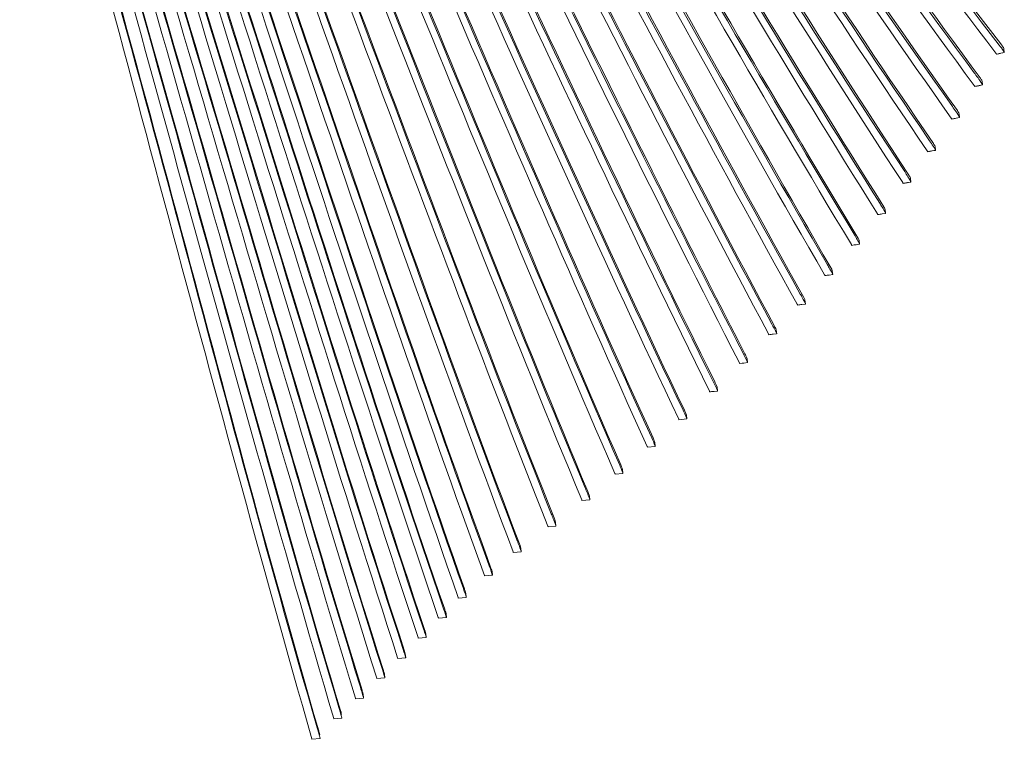
# Model space of a CAD drawing. Units: millimetres. Extents: x -464 to 625, y -598 to 384.
# Drawn here: x -380 to -111, y -582 to -385 of the extents above; entities that cross this region are included whole.
import ezdxf

# ---------------------------------------------------------------- set-up
doc = ezdxf.new("R2010")
doc.units = ezdxf.units.MM
doc.header["$MEASUREMENT"] = 0
doc.layers.add('Livello 1', color=7, linetype='Continuous')

# ---------------------------------------------------------------- blocks, each defined once
blk = doc.blocks.new('block 2')
at = {"layer": 'Livello 1', "color": 7, "lineweight": 9}
for points in [[(-110.94, -394.02), (-111.05, -392.97)], [(-112.87, -394.44), (-113.11, -394.49)], [(-113.11, -394.45), (-113.11, -394.46)], [(-113.11, -394.46), (-113.11, -394.47)], [(-113.11, -394.47), (-113.11, -394.49)], [(-110.94, -394.05), (-111.9, -394.24)], [(-110.94, -394.02), (-110.94, -394.05)], [(-119.08, -403.31), (-119.07, -403.32)], [(-118.83, -403.29), (-119.07, -403.34)], [(-119.07, -403.3), (-119.07, -403.31)], [(-119.07, -403.32), (-119.07, -403.34)], [(-116.9, -402.92), (-117.87, -403.11)], [(-116.9, -402.9), (-117.01, -401.85)], [(-116.9, -402.9), (-116.9, -402.92)], [(-125.12, -412.21), (-125.36, -412.25)], [(-125.36, -412.22), (-125.35, -412.24)], [(-125.36, -412.22), (-125.36, -412.23)], [(-125.35, -412.24), (-125.36, -412.25)], [(-123.19, -411.86), (-124.15, -412.03)], [(-123.19, -411.83), (-123.3, -410.79)], [(-123.19, -411.83), (-123.19, -411.86)], [(-129.79, -420.8), (-129.9, -419.76)], [(-131.72, -421.16), (-131.96, -421.2)], [(-131.96, -421.16), (-131.96, -421.17)], [(-131.96, -421.17), (-131.95, -421.18)], [(-131.95, -421.18), (-131.96, -421.2)], [(-129.79, -420.83), (-130.75, -420.99)], [(-129.79, -420.8), (-129.79, -420.83)], [(-138.42, -429.83), (-138.67, -429.87)], [(-138.67, -429.83), (-138.66, -429.84)], [(-138.67, -429.84), (-138.66, -429.85)], [(-138.66, -429.85), (-138.67, -429.87)], [(-136.5, -429.52), (-137.46, -429.67)], [(-136.5, -429.49), (-136.6, -428.46)], [(-136.5, -429.49), (-136.5, -429.52)], [(-145.59, -438.38), (-145.58, -438.4)], [(-145.59, -438.38), (-145.59, -438.39)], [(-145.58, -438.4), (-145.59, -438.41)], [(-143.42, -438.09), (-144.38, -438.23)], [(-143.42, -438.06), (-143.53, -437.03)], [(-143.42, -438.06), (-143.42, -438.09)], [(-152.72, -446.8), (-152.72, -446.82)], [(-152.72, -446.8), (-152.72, -446.81)], [(-152.72, -446.82), (-152.72, -446.83)], [(-150.56, -446.53), (-151.52, -446.66)], [(-150.55, -446.5), (-150.66, -445.47)], [(-150.56, -446.5), (-150.56, -446.53)], [(-160.07, -455.09), (-160.07, -455.11)], [(-160.07, -455.09), (-160.07, -455.1)], [(-160.07, -455.11), (-160.07, -455.12)], [(-157.9, -454.83), (-158.87, -454.96)], [(-157.9, -454.81), (-158.01, -453.78)], [(-157.9, -454.81), (-157.9, -454.83)], [(-167.54, -463.14), (-167.54, -463.16)], [(-167.54, -463.14), (-167.54, -463.15)], [(-167.54, -463.16), (-167.54, -463.17)], [(-165.38, -462.9), (-166.34, -463.02)], [(-165.37, -462.87), (-165.48, -461.85)], [(-165.37, -462.87), (-165.38, -462.9)], [(-175.4, -471.26), (-175.4, -471.28)], [(-175.4, -471.27), (-175.4, -471.29)], [(-175.4, -471.29), (-175.4, -471.3)], [(-173.24, -471.05), (-174.2, -471.16)], [(-173.23, -471.02), (-173.34, -470)], [(-173.24, -471.02), (-173.24, -471.05)], [(-183.39, -479.16), (-183.38, -479.18)], [(-182.66, -479.11), (-183.38, -479.19)], [(-183.38, -479.15), (-183.38, -479.16)], [(-183.38, -479.18), (-183.38, -479.19)], [(-181.22, -478.95), (-182.18, -479.06)], [(-181.22, -478.93), (-181.32, -477.91)], [(-181.22, -478.93), (-181.22, -478.95)], [(-191.59, -486.92), (-191.58, -486.93)], [(-191.58, -486.91), (-191.58, -486.92)], [(-191.34, -486.92), (-191.58, -486.95)], [(-191.58, -486.93), (-191.58, -486.95)], [(-189.42, -486.72), (-190.38, -486.82)], [(-189.42, -486.7), (-189.52, -485.68)], [(-189.42, -486.7), (-189.42, -486.72)], [(-200, -494.54), (-199.99, -494.55)], [(-200, -494.55), (-199.99, -494.56)], [(-197.83, -494.36), (-199.99, -494.57)], [(-199.99, -494.56), (-199.99, -494.57)], [(-197.83, -494.34), (-197.93, -493.32)], [(-197.83, -494.34), (-197.83, -494.36)], [(-206.46, -501.85), (-206.56, -500.84)], [(-206.46, -501.88), (-208.62, -502.07)], [(-208.62, -502.04), (-208.62, -502.05)], [(-208.62, -502.05), (-208.62, -502.06)], [(-208.62, -502.06), (-208.62, -502.07)], [(-206.46, -501.85), (-206.46, -501.88)], [(-215.3, -509.24), (-215.4, -508.23)], [(-215.4, -508.24), (-215.4, -508.25)], [(-215.3, -509.24), (-215.3, -509.26)], [(-217.47, -509.42), (-217.46, -509.44)], [(-217.47, -509.42), (-217.46, -509.43)], [(-215.3, -509.26), (-217.46, -509.45)], [(-217.46, -509.44), (-217.46, -509.45)], [(-226.53, -516.68), (-226.52, -516.69)], [(-226.53, -516.69), (-226.52, -516.7)], [(-224.36, -516.53), (-226.52, -516.71)], [(-226.52, -516.7), (-226.52, -516.71)], [(-224.35, -516.51), (-224.46, -515.5)], [(-224.45, -515.51), (-224.46, -515.52)], [(-224.35, -516.51), (-224.36, -516.53)], [(-233.63, -523.68), (-233.73, -522.66)], [(-233.73, -522.67), (-233.73, -522.68)], [(-233.63, -523.7), (-235.8, -523.87)], [(-235.8, -523.84), (-235.8, -523.85)], [(-235.8, -523.85), (-235.8, -523.86)], [(-235.8, -523.86), (-235.8, -523.87)], [(-233.63, -523.68), (-233.63, -523.7)], [(-243.12, -530.76), (-245.3, -530.93)], [(-243.22, -529.73), (-243.23, -529.74)], [(-243.12, -530.74), (-243.22, -529.72)], [(-243.12, -530.74), (-243.12, -530.76)], [(-245.3, -530.92), (-245.3, -530.93)], [(-251.03, -537.14), (-251.13, -536.11)], [(-251.13, -536.13), (-251.13, -536.13)], [(-251.03, -537.16), (-253.21, -537.32)], [(-253.2, -537.32), (-253.21, -537.32)], [(-251.03, -537.14), (-251.03, -537.16)], [(-258.18, -543.23), (-260.36, -543.4)], [(-260.36, -543.39), (-260.36, -543.4)], [(-258.18, -543.21), (-258.28, -542.18)], [(-258.28, -542.2), (-258.28, -542.2)], [(-258.18, -543.21), (-258.18, -543.23)], [(-263.61, -548.73), (-265.79, -548.9)], [(-265.79, -548.87), (-265.79, -548.88)], [(-265.79, -548.88), (-265.79, -548.89)], [(-265.79, -548.89), (-265.79, -548.9)], [(-263.61, -548.71), (-263.71, -547.68)], [(-263.71, -547.7), (-263.71, -547.7)], [(-263.71, -547.7), (-263.71, -547.7)], [(-263.61, -548.71), (-263.61, -548.73)], [(-269.13, -554.23), (-271.32, -554.4)], [(-271.32, -554.38), (-271.32, -554.4)], [(-271.32, -554.38), (-271.32, -554.39)], [(-271.32, -554.4), (-271.32, -554.4)], [(-269.13, -554.22), (-269.23, -553.18)], [(-269.23, -553.2), (-269.23, -553.2)], [(-269.23, -553.2), (-269.23, -553.2)], [(-269.13, -554.22), (-269.13, -554.23)], [(-274.75, -559.74), (-276.94, -559.92)], [(-276.94, -559.91), (-276.94, -559.92)], [(-274.75, -559.73), (-274.85, -558.69)], [(-274.85, -558.7), (-274.85, -558.71)], [(-274.85, -558.71), (-274.85, -558.71)], [(-274.75, -559.73), (-274.75, -559.74)], [(-280.47, -565.26), (-282.66, -565.44)], [(-282.66, -565.44), (-282.66, -565.44)], [(-280.47, -565.24), (-280.57, -564.2)], [(-280.57, -564.22), (-280.57, -564.22)], [(-280.47, -565.24), (-280.47, -565.26)], [(-286.28, -570.79), (-288.48, -570.97)], [(-288.48, -570.97), (-288.48, -570.97)], [(-286.28, -570.77), (-286.38, -569.73)], [(-286.38, -569.74), (-286.38, -569.75)], [(-286.28, -570.77), (-286.28, -570.79)], [(-292.19, -576.33), (-294.39, -576.52)], [(-294.39, -576.52), (-294.39, -576.52)], [(-292.29, -575.28), (-292.29, -575.29)], [(-292.19, -576.32), (-292.19, -576.33)], [(-298.16, -581.89), (-300.41, -582.09)], [(-298.26, -580.84), (-298.26, -580.84)], [(-298.16, -581.87), (-298.16, -581.89)], [(-300.4, -582.09), (-300.41, -582.09)]]:
    blk.add_lwpolyline(points, dxfattribs=at)
for points in [[(-269.15, -182.03), (-216.48, -251.69), (-166.49, -324.92), (-113.22, -394.22)], [(-268.68, -181.66), (-215.19, -250.23), (-164.91, -323.21), (-111.62, -392.03)], [(-268.68, -182.63), (-215.41, -250.85), (-165.38, -323.55), (-112.3, -392.02)], [(-272.21, -186.51), (-220.48, -257.64), (-171.39, -332.23), (-119.17, -403.09)], [(-272.2, -186.5), (-220.01, -255.84), (-170.95, -329.88), (-119.15, -399.6)], [(-271.74, -186.15), (-219.13, -256.19), (-169.77, -330.56), (-117.52, -400.97)], [(-275.53, -191.13), (-224.77, -263.7), (-176.63, -339.63), (-125.46, -411.99)], [(-275.52, -191.12), (-224.23, -261.9), (-176.1, -337.31), (-125.33, -408.54)], [(-275.07, -190.8), (-223.38, -262.26), (-174.96, -338), (-123.78, -409.91)], [(-279.12, -195.88), (-229.35, -269.87), (-182.17, -347.11), (-132.05, -420.94)], [(-279.11, -195.87), (-228.7, -268.1), (-181.52, -344.9), (-131.76, -417.65)], [(-278.66, -195.56), (-227.91, -268.43), (-180.45, -345.52), (-130.34, -418.92)], [(-282.78, -200.43), (-234.02, -275.82), (-187.8, -354.38), (-138.74, -429.64)], [(-282.77, -200.42), (-233.29, -274.04), (-187.09, -352.19), (-138.37, -426.38)], [(-282.33, -200.13), (-232.53, -274.38), (-186.07, -352.8), (-137.03, -427.63)], [(-286.17, -204.66), (-237.32, -280.29), (-191.87, -360.04), (-143.88, -436.29)], [(-286.61, -204.94), (-238.88, -281.7), (-193.66, -361.54), (-145.66, -438.19)], [(-286.6, -204.94), (-238.03, -280.01), (-192.73, -359.6), (-145.01, -435.28)], [(-290.61, -209.41), (-243.93, -287.51), (-199.73, -368.61), (-152.79, -446.61)], [(-290.6, -209.4), (-242.99, -285.84), (-198.74, -366.7), (-152.06, -443.76)], [(-290.18, -209.14), (-242.32, -286.11), (-197.91, -367.14), (-151, -444.74)], [(-294.77, -213.82), (-249.17, -293.24), (-206.01, -375.58), (-160.13, -454.91)], [(-294.77, -213.82), (-248.14, -291.6), (-204.9, -373.79), (-159.28, -452.21)], [(-294.35, -213.57), (-247.49, -291.85), (-204.15, -374.15), (-158.32, -453.09)], [(-299.04, -218.03), (-254.52, -298.75), (-212.41, -382.34), (-167.6, -462.97)], [(-299.03, -218.02), (-253.43, -297.07), (-211.31, -380.47), (-166.76, -460.16)], [(-298.63, -217.79), (-252.8, -297.36), (-210.55, -380.91), (-165.79, -461.14)], [(-303.62, -222.42), (-259.04, -302.76), (-218, -387.42), (-174.51, -468.41)], [(-303.62, -222.43), (-260.23, -304.42), (-219.19, -389.21), (-175.45, -471.09)], [(-303.23, -222.21), (-258.44, -303.04), (-217.3, -387.82), (-173.62, -469.32)], [(-307.17, -228.83), (-265.34, -311.39), (-225.69, -396.6), (-183.43, -479)], [(-307.16, -228.83), (-263.9, -309.78), (-224.47, -394.97), (-182.32, -476.56)], [(-306.75, -228.61), (-263.58, -309.75), (-224.04, -394.81), (-181.92, -476.56)], [(-311.93, -233.21), (-271.28, -316.92), (-232.77, -403.22), (-191.63, -486.76)], [(-311.92, -233.2), (-269.79, -315.21), (-231.56, -401.47), (-190.59, -484.12)], [(-311.55, -233.01), (-269.38, -315.21), (-231.18, -401.38), (-190.15, -484.21)], [(-316.74, -237.74), (-277.34, -322.53), (-240, -409.81), (-200.04, -494.39)], [(-316.74, -237.74), (-275.61, -320.91), (-238.74, -408.19), (-198.84, -492)], [(-316.37, -237.56), (-275.34, -320.84), (-238.34, -408.1), (-198.48, -491.99)], [(-321.82, -242), (-283.65, -327.89), (-247.46, -416.23), (-208.66, -501.9)], [(-321.81, -242), (-281.81, -326.29), (-246.16, -414.65), (-207.41, -499.57)], [(-321.46, -241.83), (-281.48, -326.22), (-245.83, -414.53), (-207.07, -499.54)], [(-327.05, -246.18), (-290.16, -333.12), (-255.09, -422.58), (-217.5, -509.28)], [(-327.04, -246.18), (-288.18, -331.57), (-253.78, -421), (-216.19, -507.01)], [(-326.71, -246.03), (-287.86, -331.49), (-253.48, -420.88), (-215.88, -506.96)], [(-332.42, -250.32), (-296.82, -338.33), (-262.94, -428.79), (-226.56, -516.55)], [(-332.41, -250.32), (-294.89, -336.37), (-261.9, -426.43), (-225.71, -513.09)], [(-332.09, -250.18), (-294.41, -336.71), (-261.31, -427.14), (-224.91, -514.26)], [(-337.96, -254.34), (-303.66, -343.42), (-270.98, -434.89), (-235.84, -523.71)], [(-337.96, -254.34), (-301.59, -341.48), (-269.9, -432.59), (-234.9, -520.33)], [(-337.65, -254.21), (-301.15, -341.8), (-269.35, -433.28), (-234.15, -521.45)], [(-343.65, -258.28), (-310.65, -348.48), (-279.22, -440.87), (-245.33, -530.79)], [(-343.64, -258.28), (-308.45, -346.5), (-278.09, -438.66), (-244.31, -527.47)], [(-343.35, -258.16), (-308.03, -346.84), (-277.58, -439.3), (-243.62, -528.55)], [(-348.6, -261.79), (-316.64, -352.97), (-286.15, -446.29), (-253.23, -537.19)], [(-348.6, -261.79), (-314.27, -351.11), (-284.91, -444.37), (-252.02, -534.27)], [(-348.31, -261.68), (-313.92, -351.32), (-284.51, -444.76), (-251.5, -534.97)], [(-353.21, -265.08), (-322.16, -357.15), (-292.43, -451.48), (-260.38, -543.27)], [(-353.21, -265.08), (-319.61, -355.5), (-291.11, -449.85), (-258.96, -540.83)], [(-352.94, -264.98), (-319.36, -355.46), (-290.86, -449.8), (-258.7, -540.84)], [(-357, -268.02), (-326.52, -360.95), (-297.35, -456.09), (-265.83, -548.73)], [(-357, -268.02), (-323.9, -359.3), (-296, -454.5), (-264.38, -546.33)], [(-356.21, -269.35), (-323.36, -360.29), (-295.57, -455.03), (-264.08, -546.48)], [(-360.84, -270.95), (-330.96, -364.75), (-302.32, -460.73), (-271.35, -554.24)], [(-360.84, -270.95), (-328.26, -363.1), (-300.97, -459.16), (-269.88, -551.86)], [(-364.75, -273.87), (-332.7, -366.73), (-306.12, -463.56), (-275.6, -556.99)], [(-364.74, -273.87), (-335.46, -368.54), (-307.37, -465.39), (-276.97, -559.77)], [(-364.49, -273.79), (-332.37, -367.06), (-305.71, -464.16), (-275.05, -557.99)], [(-360.08, -272.27), (-327.74, -364.08), (-300.57, -459.67), (-269.59, -551.99)], [(-368.7, -276.78), (-340.03, -372.33), (-312.49, -470.04), (-282.69, -565.31)], [(-368.69, -276.78), (-337.21, -370.53), (-311.24, -468.17), (-281.31, -562.45)], [(-368.44, -276.69), (-336.93, -370.75), (-310.88, -468.65), (-280.85, -563.22)], [(-372.71, -279.67), (-344.67, -376.11), (-317.69, -474.69), (-288.5, -570.84)], [(-372.71, -279.67), (-341.77, -374.21), (-316.49, -472.68), (-287.16, -567.79)], [(-372.47, -279.59), (-341.49, -374.45), (-316.13, -473.25), (-286.68, -568.66)], [(-376.3, -284.24), (-349.07, -381.01), (-322.81, -479.9), (-294.42, -576.4)], [(-375.76, -285.02), (-345.6, -379.97), (-321.21, -478.74), (-292.58, -574.21)], [(-380.38, -287.29), (-353.82, -384.91), (-328.15, -484.61), (-300.43, -581.96)], [(-379.92, -287.84), (-350.25, -383.69), (-326.57, -483.38), (-298.54, -579.77)], [(-375.57, -286.43), (-345.66, -380.6), (-321.43, -478.64), (-293.04, -573.35)], [(-379.75, -289.22), (-350.3, -384.32), (-326.78, -483.26), (-298.98, -578.92)], [(-112.3, -392.02), (-111.98, -392.47), (-111.56, -392.95), (-111.06, -393.76)], [(-111.62, -392.03), (-111.51, -392.2), (-111.36, -392.4), (-111.17, -392.7)], [(-111.17, -392.7), (-111.14, -392.77), (-111.07, -392.84), (-111.05, -392.97)], [(-113.22, -394.22), (-113.19, -394.28), (-113.13, -394.34), (-113.11, -394.45)], [(-110.94, -394.05), (-111.46, -394.15), (-112.17, -394.3), (-113.11, -394.49)], [(-111.9, -394.24), (-112.14, -394.29), (-112.45, -394.35), (-112.87, -394.44)], [(-111.06, -393.76), (-111.03, -393.83), (-110.96, -393.89), (-110.94, -394.02)], [(-119.15, -399.6), (-118.88, -399.96), (-118.57, -400.38), (-118.12, -401.01)], [(-118.12, -401.01), (-117.83, -401.43), (-117.45, -401.89), (-117.01, -402.65)], [(-117.52, -400.97), (-117.42, -401.12), (-117.28, -401.31), (-117.12, -401.6)], [(-119.17, -403.09), (-119.14, -403.14), (-119.1, -403.2), (-119.07, -403.3)], [(-116.9, -402.92), (-117.43, -403.02), (-118.13, -403.16), (-119.07, -403.34)], [(-117.87, -403.11), (-118.1, -403.15), (-118.41, -403.21), (-118.83, -403.29)], [(-117.12, -401.6), (-117.09, -401.66), (-117.03, -401.73), (-117.01, -401.85)], [(-117.01, -402.65), (-116.98, -402.71), (-116.92, -402.78), (-116.9, -402.9)], [(-125.33, -408.54), (-125.08, -408.9), (-124.78, -409.33), (-124.35, -409.95)], [(-125.46, -411.99), (-125.43, -412.05), (-125.38, -412.11), (-125.36, -412.22)], [(-123.19, -411.86), (-123.71, -411.95), (-124.42, -412.08), (-125.36, -412.25)], [(-124.15, -412.03), (-124.39, -412.08), (-124.7, -412.13), (-125.12, -412.21)], [(-124.35, -409.95), (-124.08, -410.37), (-123.71, -410.83), (-123.29, -411.59)], [(-123.78, -409.91), (-123.69, -410.06), (-123.55, -410.26), (-123.4, -410.54)], [(-123.4, -410.54), (-123.37, -410.6), (-123.32, -410.67), (-123.3, -410.79)], [(-123.29, -411.59), (-123.26, -411.65), (-123.21, -411.72), (-123.19, -411.83)], [(-131.76, -417.65), (-131.53, -417.99), (-131.25, -418.4), (-130.86, -418.99)], [(-130.86, -418.99), (-130.6, -419.4), (-130.27, -419.84), (-129.88, -420.57)], [(-130.34, -418.92), (-130.25, -419.07), (-130.13, -419.25), (-129.99, -419.52)], [(-129.99, -419.52), (-129.97, -419.58), (-129.91, -419.65), (-129.9, -419.76)], [(-132.05, -420.94), (-132.02, -421), (-131.98, -421.06), (-131.96, -421.16)], [(-129.79, -420.83), (-130.31, -420.92), (-131.02, -421.04), (-131.96, -421.2)], [(-130.75, -420.99), (-130.98, -421.03), (-131.3, -421.08), (-131.72, -421.16)], [(-129.88, -420.57), (-129.86, -420.63), (-129.8, -420.69), (-129.79, -420.8)], [(-138.37, -426.38), (-138.15, -426.72), (-137.88, -427.12), (-137.51, -427.71)], [(-137.51, -427.71), (-137.27, -428.14), (-136.83, -428.67), (-136.5, -429.49)], [(-137.03, -427.63), (-136.93, -427.84), (-136.72, -428.07), (-136.6, -428.46)], [(-138.74, -429.64), (-138.72, -429.69), (-138.68, -429.74), (-138.67, -429.83)], [(-136.74, -429.56), (-137.2, -429.63), (-137.83, -429.73), (-138.67, -429.87)], [(-137.46, -429.67), (-137.69, -429.71), (-138.01, -429.76), (-138.42, -429.83)], [(-145.01, -435.28), (-144.82, -435.59), (-144.6, -435.94), (-144.28, -436.47)], [(-144.28, -436.47), (-144.07, -436.85), (-143.7, -437.33), (-143.42, -438.06)], [(-143.88, -436.29), (-143.8, -436.47), (-143.62, -436.68), (-143.53, -437.03)], [(-145.66, -438.19), (-145.64, -438.24), (-145.6, -438.29), (-145.59, -438.38)], [(-144.38, -438.23), (-144.67, -438.28), (-145.07, -438.34), (-145.59, -438.41)], [(-152.06, -443.76), (-151.88, -444.06), (-151.67, -444.41), (-151.37, -444.93)], [(-152.79, -446.61), (-152.77, -446.66), (-152.74, -446.71), (-152.72, -446.8)], [(-151.52, -446.66), (-151.81, -446.7), (-152.2, -446.76), (-152.72, -446.83)], [(-151.37, -444.93), (-151.17, -445.31), (-150.82, -445.78), (-150.55, -446.5)], [(-151, -444.74), (-150.92, -444.93), (-150.75, -445.13), (-150.66, -445.47)], [(-159.28, -452.21), (-159.12, -452.5), (-158.93, -452.83), (-158.65, -453.32)], [(-160.13, -454.91), (-160.11, -454.95), (-160.08, -455), (-160.07, -455.09)], [(-158.87, -454.96), (-159.16, -455), (-159.55, -455.05), (-160.07, -455.12)], [(-158.65, -453.32), (-158.47, -453.66), (-158.24, -454.03), (-157.97, -454.62)], [(-158.32, -453.09), (-158.25, -453.27), (-158.09, -453.47), (-158.01, -453.78)], [(-157.97, -454.62), (-157.95, -454.67), (-157.92, -454.72), (-157.9, -454.81)], [(-166.76, -460.16), (-166.59, -460.46), (-166.4, -460.81), (-166.12, -461.32)], [(-167.6, -462.97), (-167.58, -463.01), (-167.55, -463.06), (-167.54, -463.14)], [(-166.34, -463.02), (-166.63, -463.06), (-167.02, -463.11), (-167.54, -463.17)], [(-166.12, -461.32), (-165.96, -461.71), (-165.6, -462.17), (-165.37, -462.87)], [(-165.79, -461.14), (-165.72, -461.32), (-165.56, -461.52), (-165.48, -461.85)], [(-174.51, -468.41), (-174.21, -469.04), (-173.67, -469.84), (-173.23, -471.02)], [(-175.45, -471.09), (-175.44, -471.14), (-175.41, -471.19), (-175.4, -471.26)], [(-174.2, -471.16), (-174.49, -471.19), (-174.88, -471.24), (-175.4, -471.3)], [(-173.62, -469.32), (-173.56, -469.49), (-173.41, -469.69), (-173.34, -470)], [(-182.32, -476.56), (-182.06, -477.13), (-181.6, -477.86), (-181.22, -478.93)], [(-181.92, -476.56), (-181.79, -476.89), (-181.5, -477.29), (-181.32, -477.91)], [(-183.43, -479), (-183.42, -479.04), (-183.4, -479.09), (-183.38, -479.15)], [(-182.18, -479.06), (-182.3, -479.07), (-182.45, -479.09), (-182.66, -479.11)], [(-190.59, -484.12), (-190.31, -484.74), (-189.82, -485.54), (-189.42, -486.7)], [(-190.15, -484.21), (-190.02, -484.58), (-189.71, -485.02), (-189.52, -485.68)], [(-191.63, -486.76), (-191.62, -486.79), (-191.59, -486.84), (-191.58, -486.91)], [(-190.38, -486.82), (-190.61, -486.85), (-190.93, -486.88), (-191.34, -486.92)], [(-198.84, -492), (-198.6, -492.57), (-198.18, -493.29), (-197.83, -494.34)], [(-198.48, -491.99), (-198.36, -492.33), (-198.09, -492.72), (-197.93, -493.32)], [(-200.04, -494.39), (-200.03, -494.43), (-200.01, -494.47), (-200, -494.54)], [(-207.41, -499.57), (-207.19, -500.12), (-206.79, -500.83), (-206.46, -501.85)], [(-207.07, -499.54), (-206.96, -499.86), (-206.71, -500.25), (-206.56, -500.84)], [(-208.66, -501.9), (-208.65, -501.93), (-208.63, -501.97), (-208.62, -502.04)], [(-216.19, -507.01), (-215.98, -507.55), (-215.67, -508.15), (-215.34, -509.09)], [(-215.88, -506.96), (-215.78, -507.27), (-215.55, -507.66), (-215.4, -508.23)], [(-215.34, -509.09), (-215.33, -509.13), (-215.31, -509.17), (-215.3, -509.24)], [(-217.5, -509.28), (-217.49, -509.31), (-217.48, -509.35), (-217.47, -509.42)], [(-225.71, -513.09), (-225.39, -513.91), (-224.91, -514.92), (-224.39, -516.36)], [(-224.91, -514.26), (-224.81, -514.57), (-224.6, -514.94), (-224.46, -515.5)], [(-226.56, -516.55), (-226.55, -516.58), (-226.53, -516.62), (-226.53, -516.68)], [(-224.39, -516.36), (-224.38, -516.4), (-224.36, -516.45), (-224.35, -516.51)], [(-234.9, -520.33), (-234.6, -521.14), (-234.15, -522.12), (-233.67, -523.53)], [(-234.15, -521.45), (-234.06, -521.75), (-233.86, -522.12), (-233.73, -522.66)], [(-235.84, -523.71), (-235.83, -523.74), (-235.81, -523.78), (-235.8, -523.84)], [(-233.67, -523.53), (-233.66, -523.57), (-233.64, -523.61), (-233.63, -523.68)], [(-244.31, -527.47), (-244.02, -528.26), (-243.61, -529.22), (-243.16, -530.6)], [(-245.33, -530.79), (-245.32, -530.82), (-245.31, -530.86), (-245.3, -530.91)], [(-243.62, -528.55), (-243.53, -528.84), (-243.35, -529.2), (-243.22, -529.72)], [(-243.16, -530.6), (-243.15, -530.64), (-243.13, -530.68), (-243.12, -530.74)], [(-252.02, -534.27), (-251.78, -534.96), (-251.43, -535.81), (-251.05, -537.02)], [(-251.5, -534.97), (-251.42, -535.25), (-251.24, -535.61), (-251.13, -536.11)], [(-253.23, -537.19), (-253.22, -537.22), (-253.21, -537.25), (-253.2, -537.3)], [(-251.05, -537.02), (-251.05, -537.05), (-251.03, -537.08), (-251.03, -537.14)], [(-258.96, -540.83), (-258.77, -541.41), (-258.51, -542.06), (-258.21, -543.05)], [(-258.7, -540.84), (-258.61, -541.17), (-258.41, -541.59), (-258.28, -542.18)], [(-260.38, -543.27), (-260.37, -543.3), (-260.36, -543.33), (-260.36, -543.38)], [(-258.21, -543.05), (-258.2, -543.09), (-258.18, -543.14), (-258.18, -543.21)], [(-264.38, -546.33), (-264.19, -546.91), (-263.93, -547.56), (-263.64, -548.56)], [(-264.08, -546.48), (-264, -546.78), (-263.83, -547.15), (-263.71, -547.68)], [(-265.83, -548.73), (-265.82, -548.76), (-265.8, -548.81), (-265.79, -548.87)], [(-263.64, -548.56), (-263.63, -548.6), (-263.62, -548.64), (-263.61, -548.71)], [(-269.88, -551.86), (-269.7, -552.43), (-269.45, -553.08), (-269.17, -554.06)], [(-269.59, -551.99), (-269.52, -552.28), (-269.35, -552.66), (-269.23, -553.18)], [(-271.35, -554.24), (-271.35, -554.27), (-271.33, -554.31), (-271.32, -554.38)], [(-269.17, -554.06), (-269.16, -554.1), (-269.14, -554.15), (-269.13, -554.22)], [(-275.6, -556.99), (-275.4, -557.65), (-275.12, -558.41), (-274.79, -559.55)], [(-276.97, -559.77), (-276.96, -559.8), (-276.95, -559.84), (-276.94, -559.9)], [(-275.05, -557.99), (-275.01, -558.17), (-274.9, -558.37), (-274.85, -558.69)], [(-274.79, -559.55), (-274.78, -559.6), (-274.76, -559.65), (-274.75, -559.73)], [(-281.31, -562.45), (-281.11, -563.14), (-280.81, -563.95), (-280.49, -565.14)], [(-282.69, -565.31), (-282.68, -565.34), (-282.67, -565.37), (-282.66, -565.42)], [(-280.85, -563.22), (-280.79, -563.46), (-280.66, -563.77), (-280.57, -564.2)], [(-280.49, -565.14), (-280.49, -565.17), (-280.48, -565.2), (-280.47, -565.24)], [(-287.16, -567.79), (-286.95, -568.52), (-286.64, -569.39), (-286.31, -570.66)], [(-288.5, -570.84), (-288.5, -570.87), (-288.49, -570.91), (-288.48, -570.96)], [(-286.68, -568.66), (-286.62, -568.92), (-286.48, -569.26), (-286.38, -569.73)], [(-286.31, -570.66), (-286.3, -570.69), (-286.29, -570.72), (-286.28, -570.77)], [(-293.04, -573.35), (-292.84, -574.08), (-292.54, -574.94), (-292.22, -576.21)], [(-294.42, -576.4), (-294.41, -576.42), (-294.4, -576.46), (-294.39, -576.51)], [(-292.58, -574.21), (-292.52, -574.47), (-292.39, -574.81), (-292.29, -575.27)], [(-292.22, -576.21), (-292.21, -576.23), (-292.2, -576.27), (-292.19, -576.32)], [(-298.98, -578.92), (-298.79, -579.65), (-298.5, -580.5), (-298.19, -581.76)], [(-300.43, -581.96), (-300.42, -581.99), (-300.41, -582.03), (-300.4, -582.08)], [(-298.54, -579.77), (-298.48, -580.03), (-298.36, -580.36), (-298.26, -580.82)], [(-298.19, -581.76), (-298.18, -581.79), (-298.17, -581.83), (-298.16, -581.87)]]:
    blk.add_open_spline(points, degree=3, dxfattribs=at)

msp = doc.modelspace()

# ---------------------------------------------------------------- block references
at = {"layer": 'Livello 1'}
msp.add_blockref('block 2', (0, 0), dxfattribs=at)

doc.saveas('drawing.dxf')
